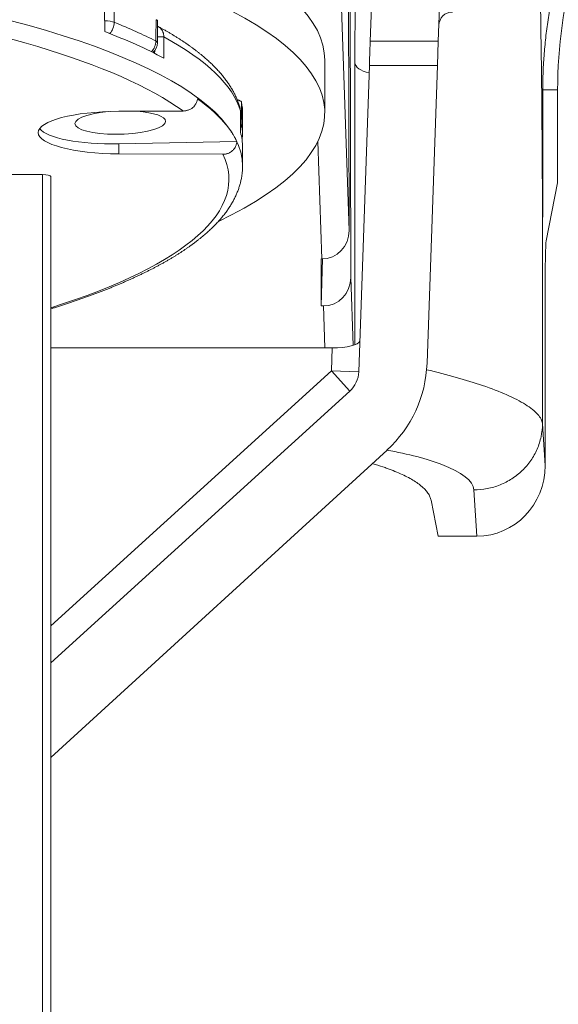
# Model space of a CAD drawing. Units: millimetres. Extents: x 0 to 841, y 0 to 594.
# Drawn here: x 166 to 186, y 299 to 335 of the extents above; entities that cross this region are included whole.
import ezdxf

# ---------------------------------------------------------------- set-up
doc = ezdxf.new("R2010")
doc.units = ezdxf.units.MM
doc.layers.add('1', color=7, linetype='Continuous', true_color=0xffffff)

msp = doc.modelspace()

# ---------------------------------------------------------------- linework, layer by layer
at = {"layer": '1', "color": 155, "linetype": 'Continuous', "lineweight": 18}
for p, q in [((178.26, 344.989), (178.299, 327.516)), ((178.321, 341.938), (178.357, 325.801)), ((179.26, 340.019), (179.067, 334.424)), ((181.552, 334.424), (181.747, 340.019)), ((171.299, 334.58), (171.534, 334.579)), ((181.521, 333.544), (181.552, 334.424)), ((171.199, 333.981), (171.2, 334.083)), ((177.409, 331.804), (177.409, 333.736)), ((179.037, 333.544), (178.649, 322.364)), ((181.142, 322.671), (181.521, 333.544)), ((185.909, 329.255), (185.909, 332.648)), ((172.238, 331.878), (169.891, 331.867)), ((174.401, 331.01), (174.408, 331.787)), ((169.891, 330.68), (174.197, 330.77)), ((174.409, 329.873), (174.409, 330.549)), ((173.692, 330.298), (169.891, 330.315)), ((167.108, 329.559), (163.618, 329.566)), ((167.409, 288.432), (167.409, 329.39)), ((185.909, 329.255), (185.487, 327.14)), ((177.33, 326.479), (177.274, 324.763)), ((177.276, 326.479), (177.274, 324.763)), ((185.455, 318.94), (185.455, 325.147)), ((177.36, 324.764), (177.274, 324.763)), ((177.681, 323.232), (167.408, 323.232)), ((178.322, 321.659), (167.409, 311.738)), ((167.409, 308.287), (179.681, 319.507)), ((181.546, 316.363), (181.29, 317.672)), ((182.966, 316.363), (181.546, 316.363))]:
    msp.add_line(p, q, dxfattribs=at)
at = {"layer": '1', "color": 155, "linetype": 'Continuous', "lineweight": 13}
for p, q in [((178.512, 333.634), (178.526, 341.936)), ((178.299, 327.516), (177.941, 338.149)), ((179.067, 334.424), (181.552, 334.424)), ((181.521, 333.544), (179.037, 333.544)), ((185.909, 332.648), (185.367, 332.648)), ((169.891, 330.68), (169.891, 330.315)), ((177.302, 326.479), (177.157, 330.768)), ((167.108, 329.559), (167.108, 288.669)), ((167.406, 329.482), (167.406, 288.435)), ((178.357, 325.801), (178.441, 323.325)), ((177.36, 324.764), (177.411, 323.232)), ((177.681, 323.232), (177.652, 322.4)), ((177.652, 322.4), (167.408, 313.089)), ((177.652, 322.4), (178.324, 321.66)), ((178.649, 322.366), (177.652, 322.4)), ((185.355, 320.464), (185.455, 318.94)), ((182.856, 318.049), (182.966, 316.363))]:
    msp.add_line(p, q, dxfattribs=at)
at = {"layer": '1', "color": 155, "linetype": 'Continuous', "lineweight": 18}
for centre, radius, start, end in [((202.909, 332.648), 17, 148.2117, 180), ((182.072, 334.989), 0.5, 90, 178), ((170.797, 334.379), 0.5, 312.7777, 359.3156), ((176.644, 322.828), 4.5, 312.436, 358)]:
    msp.add_arc(centre, radius, start, end, dxfattribs=at)
for centre, major_axis, ratio, start_param, end_param in [((145.409, 333.736), (-32, 0), 0.258819, 3.141567, 3.66089), ((145.409, 331.804), (32, 0), 0.258819, 5.785264, 6.811665), ((145.409, 330.549), (29, 0), 0.258819, 0.44922, 0.597977), ((179.037, 333.544), (0.035, 1), 0.00016, 4.712395, 5.788568), ((145.41, 331.804), (28.999, 0), 0.258809, 6.280847, 6.335846), ((169.943, 331.091), (3, 0), 0.258819, 1.58825, 4.694936), ((169.943, 331.458), (1.653, 0.045), 0.258642, 1.832097, 6.276174), ((169.943, 331.458), (1.653, 0.045), 0.258642, 6.276174, 7.46566), ((169.943, 331.458), (3, 0.081), 0.258642, 3.323749, 4.687924), ((145.409, 330.549), (29, 0), 0.258819, 0, 0.074379), ((167.106, 329.481), (0.3, 0), 0.258819, 0.016251, 1.56207), ((145.409, 329.39), (22, 0), 0.258819, 0, 0.016251), ((177.299, 327.514), (-0.002, 1.035), 0.965889, 3.141593, 4.712389), ((185.49, 325.147), (0, 2), 0.017455, 0.087266, 1.570796), ((177.357, 325.799), (-0.002, 1.035), 0.965889, 3.141593, 4.712389), ((177.69, 323.5), (1.001, 0.003), 0.267763, 4.702384, 6.211165), ((177.65, 322.399), (-0.74, -0.673), 1, 1.570796, 2.369181), ((182.954, 318.952), (-0.168, 2.583), 0.965789, 3.078761, 4.64504)]:
    msp.add_ellipse(centre, major_axis=major_axis, ratio=ratio, start_param=start_param, end_param=end_param, dxfattribs=at)
at = {"layer": '1', "color": 155, "linetype": 'Continuous', "lineweight": 13}
for centre, major_axis, ratio, start_param, end_param in [((145.409, 329.39), (28.5, 0), 0.258819, 0.344102, 3.264997), ((145.409, 329.873), (29, 0), 0.258819, 0, 3.141593), ((169.304, 335.049), (0.5, -0.001), 0.247505, 0.576783, 1.429977), ((169.304, 335.049), (0.185, 0.464), 0.810064, 4.24427, 5.160843), ((145.404, 331.031), (-28.998, 0.004), 0.258742, 3.612794, 3.717623), ((145.409, 331.321), (29, 0), 0.258819, 0.074619, 0.44898), ((170.797, 334.379), (-0.226, -0.446), 0.860671, 1.215206, 2.095315), ((170.797, 334.379), (0.5, -0.006), 0.262104, 0, 0.474258), ((179.512, 333.636), (-1, 0.002), 0.422618, 0.009301, 1.065862), ((173.862, 331.418), (0.5, -0.004), 0.250371, 0.054628, 0.374493), ((173.862, 331.418), (0.49, 0.099), 0.964599, 5.721971, 6.081371), ((145.403, 331.032), (-28.999, 0.005), 0.25881, 3.13931, 3.194047), ((145.409, 329.39), (28.5, 0), 0.258819, 5.594216, 6.40659)]:
    msp.add_ellipse(centre, major_axis=major_axis, ratio=ratio, start_param=start_param, end_param=end_param, dxfattribs=at)
at = {"layer": '1', "color": 155, "linetype": 'Continuous', "lineweight": 18}
for points, degree, knots in [([(186.177, 337.877), (186.11, 337.663), (186.047, 337.448), (185.93, 337.019), (185.876, 336.803), (185.775, 336.371), (185.729, 336.154), (185.645, 335.72), (185.607, 335.502), (185.539, 335.067), (185.51, 334.849), (185.459, 334.413), (185.437, 334.195), (185.411, 333.867), (185.404, 333.757), (185.39, 333.537), (185.385, 333.427), (185.371, 333.095), (185.367, 332.873), (185.367, 332.648)], 3, [0, 0, 0, 0, 0.125, 0.125, 0.25, 0.25, 0.375, 0.375, 0.5, 0.5, 0.625, 0.625, 0.75, 0.75, 0.8125, 0.8125, 0.875, 0.875, 1, 1, 1, 1]), ([(171.306, 335.151), (171.306, 335.155), (171.305, 335.159), (171.301, 335.171), (171.295, 335.179), (171.282, 335.191), (171.277, 335.195), (171.265, 335.203), (171.259, 335.206), (171.252, 335.21)], 3, [0, 0, 0, 0, 0.198758, 0.198758, 0.599379, 0.599379, 0.79969, 0.79969, 1, 1, 1, 1]), ([(171.534, 334.579), (171.534, 334.595), (171.534, 334.611), (171.531, 334.642), (171.529, 334.657), (171.521, 334.703), (171.513, 334.731), (171.497, 334.773), (171.491, 334.786), (171.478, 334.812), (171.47, 334.824), (171.447, 334.86), (171.429, 334.881), (171.389, 334.92), (171.368, 334.937), (171.333, 334.957), (171.321, 334.964), (171.307, 334.97), (171.305, 334.97), (171.304, 334.971)], 3, [0, 0, 0, 0, 0.089997, 0.089997, 0.179994, 0.179994, 0.359987, 0.359987, 0.449984, 0.449984, 0.539981, 0.539981, 0.719975, 0.719975, 0.899969, 0.899969, 0.989965, 0.989965, 1, 1, 1, 1]), ([(174.309, 332.011), (174.308, 332.017), (174.3, 332.044), (174.284, 332.094), (174.262, 332.159), (174.238, 332.225), (174.212, 332.29), (174.184, 332.356), (174.154, 332.421), (174.123, 332.487), (174.089, 332.552), (174.054, 332.618), (174.017, 332.683), (173.977, 332.748), (173.936, 332.813), (173.893, 332.878), (173.848, 332.943), (173.801, 333.008), (173.752, 333.072), (173.701, 333.137), (173.649, 333.201), (173.594, 333.265), (173.538, 333.329), (173.479, 333.393), (173.419, 333.456), (173.357, 333.519), (173.293, 333.582), (173.228, 333.645), (173.16, 333.707), (173.091, 333.769), (173.02, 333.831), (172.947, 333.893), (172.873, 333.954), (172.796, 334.015), (172.718, 334.076), (172.639, 334.136), (172.557, 334.196), (172.474, 334.256), (172.389, 334.315), (172.303, 334.375), (172.215, 334.433), (172.125, 334.492), (172.034, 334.55), (171.941, 334.608), (171.846, 334.665), (171.75, 334.723), (171.652, 334.78), (171.552, 334.836), (171.451, 334.893), (171.378, 334.933), (171.337, 334.955), (171.332, 334.958)], 3, [0, 0, 0, 0, 0.004938, 0.024492, 0.044108, 0.063813, 0.083614, 0.103513, 0.123514, 0.143618, 0.163826, 0.18414, 0.204558, 0.225079, 0.245701, 0.266421, 0.287236, 0.30814, 0.32913, 0.3502, 0.371346, 0.39256, 0.413839, 0.435175, 0.456563, 0.477998, 0.499474, 0.520986, 0.542529, 0.564098, 0.585689, 0.607298, 0.628922, 0.650557, 0.6722, 0.693848, 0.7155, 0.737152, 0.758802, 0.780449, 0.802092, 0.823729, 0.845359, 0.866982, 0.888596, 0.910202, 0.931798, 0.953384, 0.974961, 0.996527, 1, 1, 1, 1]), ([(185.367, 332.648), (185.365, 330.707), (185.364, 328.541), (185.362, 326.482), (185.361, 324.434)], 2, [0, 0, 0, 0.5, 0.5, 1, 1, 1]), ([(172.238, 331.878), (172.27, 331.878), (172.301, 331.881), (172.348, 331.889), (172.363, 331.892), (172.394, 331.9), (172.409, 331.905), (172.454, 331.921), (172.483, 331.933), (172.524, 331.956), (172.537, 331.964), (172.563, 331.982), (172.576, 331.992), (172.613, 332.021), (172.635, 332.043), (172.665, 332.079), (172.674, 332.091), (172.692, 332.117), (172.7, 332.13), (172.723, 332.171), (172.735, 332.199), (172.749, 332.243), (172.753, 332.257), (172.759, 332.288), (172.761, 332.303), (172.763, 332.318)], 3, [0, 0, 0, 0, 0.125, 0.125, 0.1875, 0.1875, 0.25, 0.25, 0.375, 0.375, 0.4375, 0.4375, 0.5, 0.5, 0.625, 0.625, 0.6875, 0.6875, 0.75, 0.75, 0.875, 0.875, 0.9375, 0.9375, 1, 1, 1, 1]), ([(174.197, 330.77), (174.165, 330.836), (174.13, 330.903), (174.071, 331.002), (174.051, 331.035), (174.009, 331.101), (173.898, 331.266), (173.661, 331.559), (173.394, 331.815), (173.173, 332.006), (173.096, 332.069), (172.934, 332.194), (172.85, 332.256), (172.763, 332.318)], 3, [0, 0, 0, 0, 0.125, 0.125, 0.1875, 0.1875, 0.25, 0.5, 0.75, 0.75, 0.875, 0.875, 1, 1, 1, 1]), ([(174.368, 332.199), (174.367, 332.208), (174.362, 332.216), (174.347, 332.232), (174.336, 332.239), (174.316, 332.251), (174.309, 332.254), (174.293, 332.261), (174.276, 332.268), (174.256, 332.275), (174.236, 332.281), (174.225, 332.284), (174.214, 332.286)], 3, [0, 0, 0, 0, 0.25091, 0.25091, 0.501819, 0.501819, 0.627274, 0.627274, 0.752729, 0.878183, 0.878183, 1, 1, 1, 1]), ([(174.309, 332.011), (174.313, 332), (174.316, 331.988), (174.321, 331.96), (174.324, 331.945), (174.327, 331.913), (174.328, 331.897), (174.328, 331.881)], 3, [0, 0, 0, 0, 0.275494, 0.275494, 0.637747, 0.637747, 1, 1, 1, 1]), ([(174.391, 330.805), (174.392, 330.82), (174.395, 330.856), (174.399, 330.915), (174.401, 330.969), (174.401, 331), (174.401, 331.01)], 3, [0, 0, 0, 0, 0.214471, 0.536258, 0.857632, 1, 1, 1, 1]), ([(174.197, 330.77), (174.196, 330.738), (174.192, 330.707), (174.182, 330.661), (174.178, 330.646), (174.168, 330.616), (174.162, 330.601), (174.142, 330.558), (174.126, 330.531), (174.099, 330.492), (174.089, 330.48), (174.068, 330.456), (174.056, 330.445), (174.022, 330.412), (173.996, 330.393), (173.955, 330.367), (173.941, 330.359), (173.912, 330.345), (173.883, 330.332), (173.852, 330.322), (173.821, 330.313), (173.805, 330.309), (173.757, 330.3), (173.725, 330.297), (173.692, 330.298)], 3, [0, 0, 0, 0, 0.125, 0.125, 0.1875, 0.1875, 0.25, 0.25, 0.375, 0.375, 0.4375, 0.4375, 0.5, 0.5, 0.625, 0.625, 0.6875, 0.6875, 0.75, 0.8125, 0.8125, 0.875, 0.875, 1, 1, 1, 1]), ([(167.409, 324.66), (167.442, 324.67), (167.524, 324.695), (167.654, 324.737), (167.8, 324.783), (167.944, 324.83), (168.087, 324.878), (168.229, 324.925), (168.369, 324.973), (168.508, 325.021), (168.645, 325.07), (168.781, 325.119), (168.916, 325.168), (169.049, 325.218), (169.181, 325.268), (169.311, 325.318), (169.44, 325.368), (169.567, 325.419), (169.693, 325.47), (169.818, 325.522), (169.941, 325.574), (170.062, 325.626), (170.182, 325.678), (170.301, 325.731), (170.418, 325.784), (170.533, 325.837), (170.647, 325.891), (170.76, 325.945), (170.871, 325.999), (170.98, 326.053), (171.088, 326.108), (171.195, 326.163), (171.299, 326.219), (171.403, 326.275), (171.504, 326.331), (171.604, 326.387), (171.703, 326.444), (171.8, 326.501), (171.895, 326.558), (171.989, 326.616), (172.081, 326.674), (172.172, 326.732), (172.26, 326.791), (172.348, 326.85), (172.433, 326.909), (172.517, 326.969), (172.599, 327.029), (172.68, 327.089), (172.759, 327.15), (172.836, 327.211), (172.912, 327.272), (172.985, 327.333), (173.057, 327.395), (173.128, 327.457), (173.196, 327.52), (173.263, 327.582), (173.328, 327.645), (173.391, 327.709), (173.452, 327.772), (173.512, 327.836), (173.569, 327.9), (173.625, 327.965), (173.679, 328.029), (173.731, 328.094), (173.781, 328.159), (173.829, 328.224), (173.875, 328.29), (173.919, 328.355), (173.962, 328.421), (174.002, 328.487), (174.041, 328.553), (174.077, 328.619), (174.112, 328.685), (174.144, 328.751), (174.175, 328.817), (174.204, 328.883), (174.23, 328.95), (174.255, 329.016), (174.278, 329.082), (174.299, 329.148), (174.319, 329.215), (174.336, 329.281), (174.351, 329.347), (174.365, 329.413), (174.377, 329.479), (174.387, 329.546), (174.395, 329.612), (174.401, 329.678), (174.405, 329.744), (174.408, 329.809), (174.409, 329.852), (174.409, 329.873)], 3, [0, 0, 0, 0, 0.00758, 0.019005, 0.030432, 0.041862, 0.053296, 0.064732, 0.076172, 0.087616, 0.099063, 0.110513, 0.121967, 0.133426, 0.144888, 0.156354, 0.167824, 0.179298, 0.190777, 0.202261, 0.213749, 0.225241, 0.236739, 0.248241, 0.259749, 0.271261, 0.282779, 0.294303, 0.305831, 0.317366, 0.328905, 0.340451, 0.352002, 0.363558, 0.375121, 0.386689, 0.398262, 0.409841, 0.421426, 0.433015, 0.44461, 0.456209, 0.467813, 0.47942, 0.491031, 0.502645, 0.514261, 0.525878, 0.537496, 0.549112, 0.560727, 0.572338, 0.583944, 0.595544, 0.607134, 0.618714, 0.630281, 0.641833, 0.653366, 0.664879, 0.676368, 0.687831, 0.699263, 0.710663, 0.722027, 0.733351, 0.744634, 0.755871, 0.76706, 0.778199, 0.789286, 0.800318, 0.811295, 0.822216, 0.833079, 0.843885, 0.854635, 0.86533, 0.87597, 0.886558, 0.897096, 0.907587, 0.918034, 0.92844, 0.93881, 0.949148, 0.959457, 0.969743, 0.98001, 0.990263, 1, 1, 1, 1]), ([(185.355, 320.464), (185.355, 320.307), (185.338, 320.149), (185.273, 319.84), (185.225, 319.688), (185.099, 319.397), (185.021, 319.257), (184.839, 318.995), (184.735, 318.872), (184.504, 318.649), (184.377, 318.548), (184.105, 318.372), (183.961, 318.297), (183.659, 318.176), (183.502, 318.129), (183.182, 318.066), (183.019, 318.05), (182.856, 318.049)], 3, [0, 0, 0, 0, 0.125, 0.125, 0.25, 0.25, 0.375, 0.375, 0.5, 0.5, 0.625, 0.625, 0.75, 0.75, 0.875, 0.875, 1, 1, 1, 1]), ([(182.856, 318.049), (182.835, 318.376), (182.087, 318.947), (180.46, 319.362), (179.675, 319.502)], 3, [0, 0, 0, 0, 0.573612, 1, 1, 1, 1]), ([(179.143, 319.015), (179.278, 318.975), (179.409, 318.934), (179.56, 318.883), (179.586, 318.874), (179.637, 318.856), (179.712, 318.829), (179.785, 318.802), (179.928, 318.747), (180.019, 318.71), (180.279, 318.598), (180.435, 318.52), (180.711, 318.36), (180.831, 318.278), (180.945, 318.183), (180.957, 318.172), (180.981, 318.151), (181.016, 318.119), (181.048, 318.087), (181.109, 318.022), (181.179, 317.936), (181.228, 317.849), (181.267, 317.761), (181.281, 317.717), (181.29, 317.672)], 3, [0, 0, 0, 0, 0.10772, 0.10772, 0.130027, 0.130027, 0.152334, 0.196948, 0.196948, 0.286176, 0.286176, 0.464632, 0.464632, 0.643088, 0.643088, 0.665395, 0.665395, 0.687702, 0.732316, 0.732316, 0.821544, 0.910772, 0.910772, 1, 1, 1, 1])]:
    msp.add_open_spline(points, degree=degree, knots=knots, dxfattribs=at)
at = {"layer": '1', "color": 155, "linetype": 'Continuous', "lineweight": 13}
for points, knots in [([(185.361, 324.434), (185.362, 325.792), (185.36, 327.149), (185.352, 329.186), (185.349, 329.865), (185.34, 331.222), (185.334, 331.901), (185.321, 333.259), (185.313, 333.937), (185.293, 335.237), (185.283, 335.858), (185.27, 336.479)], [0, 0, 0, 0, 0.338095, 0.338095, 0.507142, 0.507142, 0.67619, 0.67619, 0.845237, 0.845237, 1, 1, 1, 1]), ([(178.502, 323.346), (178.502, 324.164), (178.503, 324.98), (178.504, 326.678), (178.505, 327.56), (178.506, 328.876), (178.506, 329.314), (178.507, 330.187), (178.508, 330.622), (178.509, 331.488), (178.509, 331.92), (178.51, 332.78), (178.511, 333.208), (178.512, 333.634)], [0, 0, 0, 0, 0.234242, 0.234242, 0.489495, 0.489495, 0.617121, 0.617121, 0.744747, 0.744747, 0.872374, 0.872374, 1, 1, 1, 1]), ([(185.355, 320.464), (185.354, 320.478), (185.351, 320.506), (185.336, 320.563), (185.307, 320.635), (185.254, 320.723), (185.112, 320.898), (184.774, 321.167), (184.087, 321.522), (182.958, 321.958), (181.886, 322.259), (181.127, 322.437)], [0, 0, 0, 0, 0.021996, 0.043953, 0.087763, 0.131453, 0.175038, 0.348235, 0.520075, 0.690668, 1, 1, 1, 1])]:
    msp.add_open_spline(points, degree=3, knots=knots, dxfattribs=at)
for points, weights in [([(169.725, 335.894), (169.724, 335.505), (169.723, 335.115)], [0.500016430364, 0.499983569636, 0.500016430364]), ([(171.252, 335.21), (171.247, 334.822), (171.242, 334.434)], [0.500002671567, 0.499997328433, 0.500002671567]), ([(174.368, 332.199), (174.365, 331.81), (174.362, 331.421)], [0.500057642613, 0.499942357387, 0.500057642613])]:
    msp.add_rational_spline(points, weights, degree=2, dxfattribs=at)
at = {"layer": '1', "color": 155, "linetype": 'Continuous', "lineweight": 18}
for points, weights in [([(169.372, 335.549), (169.374, 335.161), (169.376, 334.774)], [0.500006541166, 0.499993458834, 0.500006541166]), ([(171.531, 333.808), (171.533, 334.194), (171.534, 334.579)], [0.500019040186, 0.499980959814, 0.500019040186]), ([(174.328, 331.881), (174.328, 331.494), (174.328, 331.106)], [0.499994156176, 0.500005843824, 0.499994156176])]:
    msp.add_rational_spline(points, weights, degree=2, dxfattribs=at)
msp.add_open_spline([(171.297, 334.373), (171.301, 334.762), (171.306, 335.151)], degree=2, dxfattribs=at)
at = {"layer": '1', "color": 155, "linetype": 'Continuous', "lineweight": 13}
msp.add_open_spline([(185.355, 320.464), (185.357, 321.787), (185.359, 323.111), (185.361, 324.434)], degree=3, dxfattribs=at)

doc.saveas('drawing.dxf')
